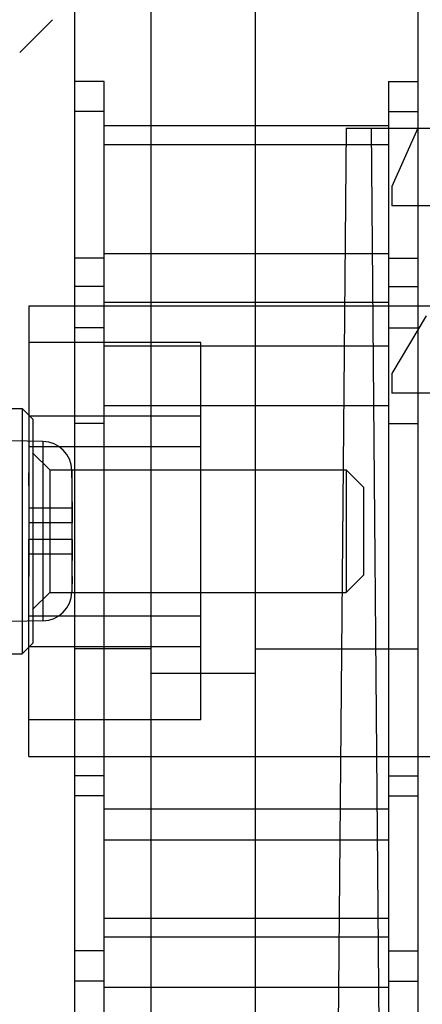
# Model space of a CAD drawing. Units: millimetres. Extents: x 27 to 224, y 92 to 257.
# Drawn here: x 61 to 82, y 125 to 176 of the extents above; entities that cross this region are included whole.
import ezdxf

# ---------------------------------------------------------------- set-up
doc = ezdxf.new("R2010")
doc.units = ezdxf.units.MM
doc.header["$LTSCALE"] = 22.878186
doc.layers.get('0').update_dxf_attribs({"linetype": 'CONTINUOUS'})

msp = doc.modelspace()

# ---------------------------------------------------------------- linework, layer by layer
at = {"color": 7, "linetype": 'CONTINUOUS'}
for p, q in [((67.494, 193.76), (67.494, 105.876)), ((72.904, 193.76), (72.904, 105.876)), ((63.557, 161.629), (63.557, 191.982)), ((81.337, 161.629), (81.337, 184.87)), ((62.396, 176.324), (60.701, 174.629)), ((65.081, 173.129), (63.557, 173.129)), ((65.081, 123.91), (65.081, 173.129)), ((79.813, 173.129), (79.813, 123.91)), ((79.813, 173.129), (81.337, 173.129)), ((65.081, 171.563), (63.557, 171.563)), ((79.813, 171.563), (81.337, 171.563)), ((65.081, 170.843), (79.813, 170.843)), ((77.611, 170.696), (77, 100.744)), ((77.611, 170.696), (104.904, 170.696)), ((78.908, 170.696), (79.518, 100.744)), ((81.333, 170.696), (79.986, 167.672)), ((65.081, 169.864), (79.813, 169.864)), ((79.986, 167.672), (79.986, 166.682)), ((82.247, 166.682), (79.986, 166.682)), ((65.081, 163.972), (63.557, 163.972)), ((65.081, 164.201), (79.813, 164.201)), ((79.813, 163.972), (81.337, 163.972)), ((65.081, 162.502), (63.557, 162.502)), ((79.813, 162.502), (81.337, 162.502)), ((61.182, 161.502), (61.169, 152.167)), ((61.182, 161.502), (83.712, 161.502)), ((63.557, 138.007), (63.557, 161.629)), ((65.081, 161.686), (79.813, 161.686)), ((81.337, 138.007), (81.337, 161.629)), ((81.756, 160.98), (79.986, 157.983)), ((65.081, 160.356), (63.557, 160.356)), ((79.813, 160.356), (81.337, 160.356)), ((70.085, 159.597), (61.182, 159.597)), ((65.081, 159.426), (79.813, 159.426)), ((70.085, 140.039), (70.085, 159.597)), ((79.986, 157.983), (79.986, 156.967)), ((82.247, 156.967), (79.986, 156.967)), ((57.054, 156.168), (60.835, 156.168)), ((60.835, 156.168), (60.835, 143.468)), ((61.373, 155.629), (60.835, 156.168)), ((65.081, 156.326), (79.813, 156.326)), ((61.182, 155.792), (70.085, 155.792)), ((61.373, 155.629), (61.373, 144.006)), ((65.081, 155.397), (63.557, 155.397)), ((79.813, 155.397), (81.337, 155.397)), ((61.903, 154.463), (60.28, 154.491)), ((61.182, 154.21), (70.085, 154.21)), ((61.903, 154.463), (61.903, 145.173)), ((62.27, 152.993), (61.372, 153.882)), ((61.169, 152.167), (61.182, 152.836)), ((62.27, 152.993), (62.27, 146.643)), ((62.27, 152.993), (77.619, 152.993)), ((63.414, 152.167), (63.4, 152.966)), ((63.4, 152.966), (63.4, 146.67)), ((77.619, 152.993), (77.619, 146.643)), ((78.517, 152.095), (77.619, 152.993)), ((61.169, 152.167), (61.169, 151.012)), ((63.414, 152.167), (63.413, 152.167)), ((78.517, 152.095), (78.517, 147.541)), ((61.169, 151.012), (61.169, 150.25)), ((63.433, 151.012), (61.169, 151.012)), ((61.169, 150.25), (61.169, 149.386)), ((63.433, 150.25), (61.169, 150.25)), ((63.413, 150.25), (63.433, 150.25)), ((61.169, 149.386), (61.169, 148.624)), ((61.182, 138.134), (61.169, 149.386)), ((63.433, 149.386), (61.169, 149.386)), ((63.433, 149.386), (63.413, 149.386)), ((61.169, 148.624), (61.169, 147.468)), ((63.433, 148.624), (61.169, 148.624)), ((63.414, 147.468), (63.4, 146.67)), ((63.414, 147.468), (63.413, 147.468)), ((78.517, 147.541), (77.619, 146.643)), ((62.27, 146.643), (61.372, 145.754)), ((62.27, 146.643), (77.619, 146.643)), ((61.182, 145.426), (70.085, 145.426)), ((61.903, 145.173), (60.28, 145.144)), ((61.373, 144.006), (60.835, 143.468)), ((57.054, 143.468), (60.835, 143.468)), ((61.182, 143.843), (70.085, 143.843)), ((67.494, 143.724), (63.557, 143.724)), ((72.904, 143.724), (81.337, 143.724)), ((67.494, 142.452), (72.904, 142.452)), ((70.085, 140.039), (61.182, 140.039)), ((61.182, 138.134), (83.712, 138.134)), ((63.557, 113.75), (63.557, 138.007)), ((81.337, 119.782), (81.337, 138.007)), ((65.081, 137.133), (63.557, 137.133)), ((79.813, 137.133), (81.337, 137.133)), ((65.081, 136.102), (63.557, 136.102)), ((79.813, 136.102), (81.337, 136.102)), ((65.081, 135.434), (79.813, 135.434)), ((65.081, 133.816), (79.813, 133.816)), ((65.081, 129.772), (79.813, 129.772)), ((65.081, 128.793), (79.813, 128.793)), ((65.081, 128.073), (63.557, 128.073)), ((79.813, 128.073), (81.337, 128.073)), ((65.081, 126.507), (63.557, 126.507)), ((65.081, 126.196), (79.813, 126.196)), ((79.813, 126.507), (81.337, 126.507))]:
    msp.add_line(p, q, dxfattribs=at)
for centre, radius, start, end in [((61.876, 152.939), 1.524, 1, 89), ((28.79, 150.631), 34.645, 359.3699, 0.6301), ((-72.447, 149.818), 135.861, 359.8179, 0.1821), ((28.79, 149.005), 34.645, 359.3699, 0.6301), ((61.876, 146.696), 1.524, 271, 359)]:
    msp.add_arc(centre, radius, start, end, dxfattribs=at)
for points, knots in [([(63.433, 151.012), (63.431, 151.14), (63.427, 151.397), (63.42, 151.782), (63.416, 152.039), (63.413, 152.167)], [0, 0, 0, 0, 0.333378, 0.666711, 1, 1, 1, 1]), ([(63.413, 147.468), (63.416, 147.597), (63.42, 147.854), (63.427, 148.239), (63.431, 148.496), (63.433, 148.624)], [0, 0, 0, 0, 0.333307, 0.666641, 1, 1, 1, 1])]:
    msp.add_open_spline(points, degree=3, knots=knots, dxfattribs=at)

doc.saveas('drawing.dxf')
